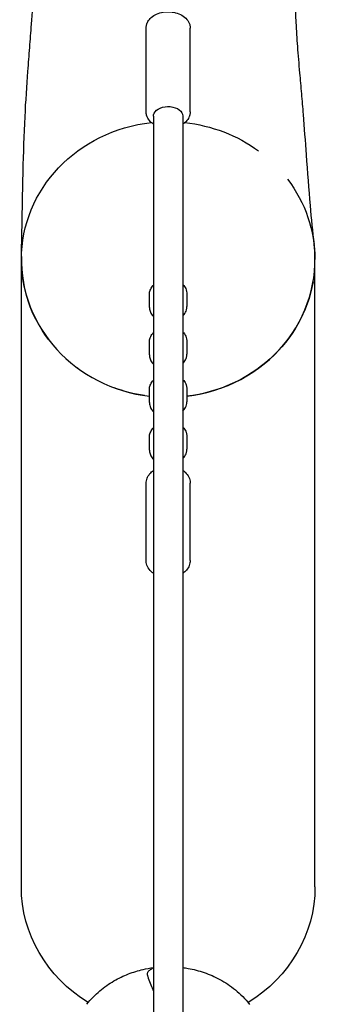
# Model space of a CAD drawing. Units: millimetres. Extents: x -7436 to 11471, y -3725 to 8477.
# Drawn here: x -2140 to -1978, y 6193 to 6730 of the extents above; entities that cross this region are included whole.
import ezdxf

# ---------------------------------------------------------------- set-up
doc = ezdxf.new("R2010")
doc.units = ezdxf.units.MM
doc.header["$LTSCALE"] = 20
doc.layers.add('2d', color=230, linetype='Continuous')

msp = doc.modelspace()

# ---------------------------------------------------------------- linework, layer by layer
at = {"layer": '2d'}
for p, q in [((-2071.33, 6679.85), (-2071.33, 6725.57)), ((-2047.33, 6679.85), (-2047.33, 6725.57)), ((-2067.33, 6677.57), (-2067.33, 6064.67)), ((-2051.33, 6677.57), (-2051.33, 6064.67)), ((-2139.33, 6257.29), (-2139.33, 6599.12)), ((-1979.33, 6257.29), (-1979.33, 6599.12)), ((-2069.52, 6573.26), (-2069.52, 6580.33)), ((-2049.14, 6580.74), (-2049.14, 6573.66)), ((-2069.52, 6547.33), (-2069.52, 6554.4)), ((-2049.14, 6554.81), (-2049.14, 6547.74)), ((-2069.52, 6521.4), (-2069.52, 6528.48)), ((-2049.14, 6528.88), (-2049.14, 6521.81)), ((-2069.52, 6495.47), (-2069.52, 6502.55)), ((-2049.14, 6502.96), (-2049.14, 6495.88)), ((-2071.33, 6435.27), (-2071.33, 6477.31)), ((-2047.33, 6435.27), (-2047.33, 6477.31))]:
    msp.add_line(p, q, dxfattribs=at)
at = {"layer": '2d', "extrusion": (0, 0, -1)}
for centre, major_axis, ratio, start_param, end_param in [((-2059.33, 6677.57), (-8, 0), 0.647543, 0, 0.289258), ((-2059.33, 6677.57), (-8, 0), 0.647543, 0.289258, 3.141593), ((-2059.33, 6599.31), (-80, 0), 0.939693, 0, 1.457332), ((-2059.33, 6599.31), (80, 0), 0.939693, -1.457332, -0.90792), ((-2059.33, 6599.31), (80, 0), 0.939693, -0.622196, 0), ((-2059.33, 6599.31), (-80, 0), 0.939693, -0.622234, 0), ((-2059.33, 6599.31), (80, 0), 0.939693, 0.163148, 1.44302), ((-2059.33, 6599.31), (-80, 0), 0.939693, -0.913665, -0.902251), ((-2059.33, 6599.31), (-80, 0), 0.939693, -1.407785, -1.193644), ((-2059.33, 6257.29), (-80, 0), 0.939693, -0.994798, 0), ((-2059.33, 6257.29), (80, 0), 0.939693, 0, 0.994737)]:
    msp.add_ellipse(centre, major_axis=major_axis, ratio=ratio, start_param=start_param, end_param=end_param, dxfattribs=at)
at = {"layer": '2d'}
for major_axis, start_param, end_param in [((80, 0), -0.662876, 0.110626), ((-80, 0), -0.022651, 1.44302), ((80, 0), -1.44302, -0.662876)]:
    msp.add_ellipse((-2059.33, 6599.31), major_axis=major_axis, ratio=0.939693, start_param=start_param, end_param=end_param, dxfattribs=at)
for points, knots in [([(-1989.7, 6933.19), (-1989.54, 6932.15), (-1989.37, 6931.1), (-1988.74, 6926.93), (-1988.27, 6923.7), (-1987.38, 6917.01), (-1986.96, 6913.55), (-1986.21, 6906.37), (-1985.87, 6902.64), (-1985.32, 6894.89), (-1985.11, 6890.86), (-1984.84, 6882.43), (-1984.79, 6878.03), (-1984.88, 6868.8), (-1985.03, 6863.93), (-1985.54, 6854.17), (-1985.88, 6849.37), (-1986.56, 6840.71), (-1986.9, 6836.81), (-1987.59, 6828.65), (-1987.94, 6824.41), (-1988.64, 6815.34), (-1988.97, 6810.53), (-1989.57, 6799.87), (-1989.81, 6794.04), (-1990.2, 6780.96), (-1990.31, 6773.71), (-1990.4, 6760.97), (-1990.39, 6755.4), (-1990.31, 6746.25), (-1990.24, 6742.54), (-1990.05, 6735.41), (-1989.92, 6731.99), (-1989.53, 6724.26), (-1989.26, 6719.95), (-1988.57, 6710.88), (-1988.15, 6706.1), (-1987.38, 6697.39), (-1987.04, 6693.59), (-1986.39, 6686.01), (-1986.09, 6682.26), (-1985.22, 6671.14), (-1984.69, 6663.74), (-1983.47, 6647.04), (-1982.79, 6637.8), (-1981.35, 6621.59), (-1980.64, 6614.54), (-1979.82, 6607.61)], [0, 0, 0, 0, 10.000112, 10.000112, 39.049646, 39.049646, 67.886061, 67.886061, 96.95808, 96.95808, 126.855722, 126.855722, 158.225267, 158.225267, 191.964887, 191.964887, 226.823651, 226.823651, 256.925626, 256.925626, 291.133464, 291.133464, 331.395777, 331.395777, 380.944106, 380.944106, 442.727979, 442.727979, 493.651525, 493.651525, 530.899952, 530.899952, 567.373442, 567.373442, 614.1873, 614.1873, 662.378209, 662.378209, 696.398504, 696.398504, 728.761416, 728.761416, 792.066668, 792.066668, 873.586211, 873.586211, 938.788667, 938.788667, 938.788667, 938.788667]), ([(-2139.31, 6601.01), (-2139.28, 6602.18), (-2139.25, 6603.35), (-2139.15, 6608.03), (-2139.07, 6611.55), (-2138.79, 6625.7), (-2138.62, 6636.45), (-2138.13, 6657.23), (-2137.82, 6667.25), (-2136.91, 6685.67), (-2136.35, 6694.11), (-2135.43, 6706.39), (-2135.09, 6710.69), (-2134.43, 6719.17), (-2134.11, 6723.36), (-2133.33, 6733.83), (-2132.88, 6740.18), (-2132.03, 6751.73), (-2131.64, 6756.72), (-2130.86, 6766.08), (-2130.47, 6770.38), (-2129.57, 6779.75), (-2129.05, 6784.72), (-2127.88, 6796.22), (-2127.24, 6802.67), (-2126.29, 6814.26), (-2125.94, 6819.46), (-2125.4, 6830.22), (-2125.23, 6835.8), (-2125.05, 6847.74), (-2125.07, 6854.11), (-2125.16, 6867.57), (-2125.22, 6874.58), (-2125.29, 6887.31), (-2125.3, 6893.12), (-2125.35, 6902.31), (-2125.37, 6905.88), (-2125.45, 6912.33), (-2125.5, 6915.26), (-2125.62, 6919.67), (-2125.67, 6921.25), (-2125.73, 6922.78)], [0, 0, 0, 0, 10.000001, 10.000001, 40.000028, 40.000028, 130.001137, 130.001137, 211.679986, 211.679986, 282.075386, 282.075386, 322.311296, 322.311296, 363.076854, 363.076854, 423.211304, 423.211304, 466.003891, 466.003891, 500.522437, 500.522437, 540.177559, 540.177559, 593.950203, 593.950203, 639.129287, 639.129287, 688.058446, 688.058446, 742.748545, 742.748545, 801.945619, 801.945619, 855.265441, 855.265441, 891.474342, 891.474342, 924.066334, 924.066334, 943.058103, 943.058103, 943.058103, 943.058103]), ([(-2070.68, 6728.49), (-2070.29, 6729.34), (-2069.74, 6730.1), (-2068.34, 6731.55), (-2067.45, 6732.19), (-2065.4, 6733.29), (-2064.22, 6733.72), (-2061.74, 6734.28), (-2060.43, 6734.42), (-2057.84, 6734.39), (-2056.55, 6734.22), (-2054.08, 6733.6), (-2052.9, 6733.13), (-2050.79, 6731.91), (-2049.85, 6731.16), (-2048.42, 6729.43), (-2047.9, 6728.5), (-2047.42, 6726.86), (-2047.33, 6726.22), (-2047.33, 6725.57)], [3.43085, 3.43085, 3.43085, 3.43085, 3.703239, 3.703239, 4.022558, 4.022558, 4.374116, 4.374116, 4.73024, 4.73024, 5.085335, 5.085335, 5.441552, 5.441552, 5.791133, 5.791133, 6.098777, 6.098777, 6.283185, 6.283185, 6.283185, 6.283185]), ([(-2071.33, 6725.57), (-2071.33, 6725.78), (-2071.32, 6725.98), (-2071.29, 6726.38), (-2071.26, 6726.58), (-2071.19, 6726.98), (-2071.14, 6727.17), (-2071.04, 6727.56), (-2070.98, 6727.75), (-2070.84, 6728.12), (-2070.77, 6728.31), (-2070.68, 6728.49)], [3.1415927, 3.1415927, 3.1415927, 3.1415927, 3.1994442, 3.1994442, 3.2572957, 3.2572957, 3.3151472, 3.3151472, 3.3729988, 3.3729988, 3.4308503, 3.4308503, 3.4308503, 3.4308503]), ([(-2067.33, 6673.22), (-2068.18, 6673.77), (-2068.94, 6674.42), (-2070.24, 6675.99), (-2070.77, 6676.93), (-2071.24, 6678.57), (-2071.33, 6679.21), (-2071.33, 6679.85)], [2.3568211, 2.3568211, 2.3568211, 2.3568211, 2.6495399, 2.6495399, 2.9571841, 2.9571841, 3.1415927, 3.1415927, 3.1415927, 3.1415927]), ([(-2047.33, 6679.85), (-2047.33, 6679.65), (-2047.34, 6679.45), (-2047.38, 6679.05), (-2047.4, 6678.85), (-2047.47, 6678.45), (-2047.52, 6678.26), (-2047.62, 6677.87), (-2047.68, 6677.68), (-2047.82, 6677.3), (-2047.9, 6677.12), (-2047.98, 6676.94)], [0, 0, 0, 0, 0.0578515, 0.0578515, 0.1157031, 0.1157031, 0.1735546, 0.1735546, 0.2314061, 0.2314061, 0.2892577, 0.2892577, 0.2892577, 0.2892577]), ([(-2047.98, 6676.94), (-2048.37, 6676.09), (-2048.92, 6675.32), (-2050.09, 6674.11), (-2050.69, 6673.63), (-2051.33, 6673.22)], [0.2892577, 0.2892577, 0.2892577, 0.2892577, 0.5616462, 0.5616462, 0.7847715, 0.7847715, 0.7847715, 0.7847715]), ([(-2069.52, 6580.33), (-2069.52, 6581.13), (-2069.38, 6581.92), (-2068.81, 6583.45), (-2068.38, 6584.18), (-2067.69, 6585.02), (-2067.51, 6585.22), (-2067.33, 6585.4)], [3.1415927, 3.1415927, 3.1415927, 3.1415927, 3.3978144, 3.3978144, 3.6733528, 3.6733528, 3.759693, 3.759693, 3.759693, 3.759693]), ([(-2051.33, 6585.73), (-2051.16, 6585.57), (-2050.99, 6585.39), (-2050.24, 6584.51), (-2049.76, 6583.7), (-2049.29, 6582.26), (-2049.18, 6581.69), (-2049.15, 6581.11)], [5.6745552, 5.6745552, 5.6745552, 5.6745552, 5.7542304, 5.7542304, 6.0572477, 6.0572477, 6.2441191, 6.2441191, 6.2441191, 6.2441191]), ([(-2049.15, 6581.11), (-2049.14, 6581.08), (-2049.14, 6581.06), (-2049.14, 6581.01), (-2049.14, 6580.98), (-2049.14, 6580.94), (-2049.14, 6580.91), (-2049.14, 6580.86), (-2049.14, 6580.84), (-2049.14, 6580.79), (-2049.14, 6580.77), (-2049.14, 6580.74)], [6.24411907, 6.24411907, 6.24411907, 6.24411907, 6.25193232, 6.25193232, 6.25974556, 6.25974556, 6.26755881, 6.26755881, 6.27537206, 6.27537206, 6.28318531, 6.28318531, 6.28318531, 6.28318531]), ([(-2069.52, 6573.26), (-2069.52, 6573.23), (-2069.52, 6573.21), (-2069.52, 6573.16), (-2069.52, 6573.13), (-2069.52, 6573.09), (-2069.52, 6573.06), (-2069.52, 6573.01), (-2069.52, 6572.99), (-2069.52, 6572.94), (-2069.52, 6572.92), (-2069.51, 6572.89)], [3.14159265, 3.14159265, 3.14159265, 3.14159265, 3.1494059, 3.1494059, 3.15721915, 3.15721915, 3.1650324, 3.1650324, 3.17284564, 3.17284564, 3.18065889, 3.18065889, 3.18065889, 3.18065889]), ([(-2069.51, 6572.89), (-2069.47, 6572.1), (-2069.28, 6571.31), (-2068.63, 6569.83), (-2068.16, 6569.14), (-2067.51, 6568.45), (-2067.42, 6568.35), (-2067.33, 6568.26)], [3.1806589, 3.1806589, 3.1806589, 3.1806589, 3.436511, 3.436511, 3.7074176, 3.7074176, 3.7502227, 3.7502227, 3.7502227, 3.7502227]), ([(-2051.33, 6568.6), (-2051.08, 6568.85), (-2050.85, 6569.11), (-2050.07, 6570.14), (-2049.62, 6570.99), (-2049.22, 6572.48), (-2049.14, 6573.07), (-2049.14, 6573.66)], [5.6650849, 5.6650849, 5.6650849, 5.6650849, 5.782127, 5.782127, 6.0925494, 6.0925494, 6.2831853, 6.2831853, 6.2831853, 6.2831853]), ([(-2069.52, 6554.4), (-2069.52, 6555.2), (-2069.38, 6555.99), (-2068.81, 6557.52), (-2068.38, 6558.25), (-2067.69, 6559.09), (-2067.51, 6559.29), (-2067.33, 6559.47)], [3.1415927, 3.1415927, 3.1415927, 3.1415927, 3.3978144, 3.3978144, 3.6733528, 3.6733528, 3.759693, 3.759693, 3.759693, 3.759693]), ([(-2051.33, 6559.81), (-2051.16, 6559.64), (-2050.99, 6559.46), (-2050.24, 6558.58), (-2049.76, 6557.77), (-2049.29, 6556.33), (-2049.18, 6555.76), (-2049.15, 6555.18)], [5.6745552, 5.6745552, 5.6745552, 5.6745552, 5.7542304, 5.7542304, 6.0572477, 6.0572477, 6.2441191, 6.2441191, 6.2441191, 6.2441191]), ([(-2049.15, 6555.18), (-2049.14, 6555.15), (-2049.14, 6555.13), (-2049.14, 6555.08), (-2049.14, 6555.06), (-2049.14, 6555.01), (-2049.14, 6554.98), (-2049.14, 6554.93), (-2049.14, 6554.91), (-2049.14, 6554.86), (-2049.14, 6554.84), (-2049.14, 6554.81)], [6.24411907, 6.24411907, 6.24411907, 6.24411907, 6.25193232, 6.25193232, 6.25974556, 6.25974556, 6.26755881, 6.26755881, 6.27537206, 6.27537206, 6.28318531, 6.28318531, 6.28318531, 6.28318531]), ([(-2069.52, 6547.33), (-2069.52, 6547.3), (-2069.52, 6547.28), (-2069.52, 6547.23), (-2069.52, 6547.21), (-2069.52, 6547.16), (-2069.52, 6547.13), (-2069.52, 6547.08), (-2069.52, 6547.06), (-2069.52, 6547.01), (-2069.52, 6546.99), (-2069.51, 6546.96)], [3.14159265, 3.14159265, 3.14159265, 3.14159265, 3.1494059, 3.1494059, 3.15721915, 3.15721915, 3.1650324, 3.1650324, 3.17284564, 3.17284564, 3.18065889, 3.18065889, 3.18065889, 3.18065889]), ([(-2069.51, 6546.96), (-2069.47, 6546.17), (-2069.28, 6545.38), (-2068.63, 6543.9), (-2068.16, 6543.21), (-2067.51, 6542.52), (-2067.42, 6542.42), (-2067.33, 6542.33)], [3.1806589, 3.1806589, 3.1806589, 3.1806589, 3.436511, 3.436511, 3.7074176, 3.7074176, 3.7502227, 3.7502227, 3.7502227, 3.7502227]), ([(-2051.33, 6542.67), (-2051.08, 6542.92), (-2050.85, 6543.18), (-2050.07, 6544.21), (-2049.62, 6545.06), (-2049.22, 6546.55), (-2049.14, 6547.14), (-2049.14, 6547.74)], [5.6650849, 5.6650849, 5.6650849, 5.6650849, 5.782127, 5.782127, 6.0925494, 6.0925494, 6.2831853, 6.2831853, 6.2831853, 6.2831853]), ([(-2069.52, 6528.48), (-2069.52, 6529.27), (-2069.38, 6530.06), (-2068.81, 6531.59), (-2068.38, 6532.32), (-2067.69, 6533.17), (-2067.51, 6533.36), (-2067.33, 6533.54)], [3.1415927, 3.1415927, 3.1415927, 3.1415927, 3.3978144, 3.3978144, 3.6733528, 3.6733528, 3.759693, 3.759693, 3.759693, 3.759693]), ([(-2051.33, 6533.88), (-2051.16, 6533.71), (-2050.99, 6533.53), (-2050.24, 6532.65), (-2049.76, 6531.84), (-2049.29, 6530.4), (-2049.18, 6529.83), (-2049.15, 6529.25)], [5.6745552, 5.6745552, 5.6745552, 5.6745552, 5.7542304, 5.7542304, 6.0572477, 6.0572477, 6.2441191, 6.2441191, 6.2441191, 6.2441191]), ([(-2049.15, 6529.25), (-2049.14, 6529.22), (-2049.14, 6529.2), (-2049.14, 6529.15), (-2049.14, 6529.13), (-2049.14, 6529.08), (-2049.14, 6529.05), (-2049.14, 6529.01), (-2049.14, 6528.98), (-2049.14, 6528.93), (-2049.14, 6528.91), (-2049.14, 6528.88)], [6.24411907, 6.24411907, 6.24411907, 6.24411907, 6.25193232, 6.25193232, 6.25974556, 6.25974556, 6.26755881, 6.26755881, 6.27537206, 6.27537206, 6.28318531, 6.28318531, 6.28318531, 6.28318531]), ([(-2069.52, 6521.4), (-2069.52, 6521.37), (-2069.52, 6521.35), (-2069.52, 6521.3), (-2069.52, 6521.28), (-2069.52, 6521.23), (-2069.52, 6521.2), (-2069.52, 6521.16), (-2069.52, 6521.13), (-2069.52, 6521.08), (-2069.52, 6521.06), (-2069.51, 6521.03)], [3.14159265, 3.14159265, 3.14159265, 3.14159265, 3.1494059, 3.1494059, 3.15721915, 3.15721915, 3.1650324, 3.1650324, 3.17284564, 3.17284564, 3.18065889, 3.18065889, 3.18065889, 3.18065889]), ([(-2069.51, 6521.03), (-2069.47, 6520.24), (-2069.28, 6519.46), (-2068.63, 6517.97), (-2068.16, 6517.28), (-2067.51, 6516.59), (-2067.42, 6516.5), (-2067.33, 6516.41)], [3.1806589, 3.1806589, 3.1806589, 3.1806589, 3.436511, 3.436511, 3.7074176, 3.7074176, 3.7502227, 3.7502227, 3.7502227, 3.7502227]), ([(-2051.33, 6516.74), (-2051.08, 6516.99), (-2050.85, 6517.26), (-2050.07, 6518.28), (-2049.62, 6519.13), (-2049.22, 6520.62), (-2049.14, 6521.21), (-2049.14, 6521.81)], [5.6650849, 5.6650849, 5.6650849, 5.6650849, 5.782127, 5.782127, 6.0925494, 6.0925494, 6.2831853, 6.2831853, 6.2831853, 6.2831853]), ([(-2069.52, 6502.55), (-2069.52, 6503.34), (-2069.38, 6504.14), (-2068.81, 6505.67), (-2068.38, 6506.39), (-2067.69, 6507.24), (-2067.51, 6507.43), (-2067.33, 6507.61)], [3.1415927, 3.1415927, 3.1415927, 3.1415927, 3.3978144, 3.3978144, 3.6733528, 3.6733528, 3.759693, 3.759693, 3.759693, 3.759693]), ([(-2051.33, 6507.95), (-2051.16, 6507.78), (-2050.99, 6507.61), (-2050.24, 6506.72), (-2049.76, 6505.91), (-2049.29, 6504.48), (-2049.18, 6503.9), (-2049.15, 6503.32)], [5.6745552, 5.6745552, 5.6745552, 5.6745552, 5.7542304, 5.7542304, 6.0572477, 6.0572477, 6.2441191, 6.2441191, 6.2441191, 6.2441191]), ([(-2049.15, 6503.32), (-2049.14, 6503.3), (-2049.14, 6503.27), (-2049.14, 6503.22), (-2049.14, 6503.2), (-2049.14, 6503.15), (-2049.14, 6503.13), (-2049.14, 6503.08), (-2049.14, 6503.05), (-2049.14, 6503), (-2049.14, 6502.98), (-2049.14, 6502.96)], [6.24411907, 6.24411907, 6.24411907, 6.24411907, 6.25193232, 6.25193232, 6.25974556, 6.25974556, 6.26755881, 6.26755881, 6.27537206, 6.27537206, 6.28318531, 6.28318531, 6.28318531, 6.28318531]), ([(-2069.52, 6495.47), (-2069.52, 6495.45), (-2069.52, 6495.42), (-2069.52, 6495.37), (-2069.52, 6495.35), (-2069.52, 6495.3), (-2069.52, 6495.28), (-2069.52, 6495.23), (-2069.52, 6495.2), (-2069.52, 6495.15), (-2069.52, 6495.13), (-2069.51, 6495.11)], [3.14159265, 3.14159265, 3.14159265, 3.14159265, 3.1494059, 3.1494059, 3.15721915, 3.15721915, 3.1650324, 3.1650324, 3.17284564, 3.17284564, 3.18065889, 3.18065889, 3.18065889, 3.18065889]), ([(-2069.51, 6495.11), (-2069.47, 6494.31), (-2069.28, 6493.53), (-2068.63, 6492.04), (-2068.16, 6491.35), (-2067.51, 6490.66), (-2067.42, 6490.57), (-2067.33, 6490.48)], [3.1806589, 3.1806589, 3.1806589, 3.1806589, 3.436511, 3.436511, 3.7074176, 3.7074176, 3.7502227, 3.7502227, 3.7502227, 3.7502227]), ([(-2051.33, 6490.81), (-2051.08, 6491.06), (-2050.85, 6491.33), (-2050.07, 6492.35), (-2049.62, 6493.21), (-2049.22, 6494.69), (-2049.14, 6495.29), (-2049.14, 6495.88)], [5.6650849, 5.6650849, 5.6650849, 5.6650849, 5.782127, 5.782127, 6.0925494, 6.0925494, 6.2831853, 6.2831853, 6.2831853, 6.2831853]), ([(-2071.33, 6477.31), (-2071.33, 6478.25), (-2071.15, 6479.19), (-2070.47, 6480.99), (-2069.95, 6481.84), (-2068.74, 6483.26), (-2068.07, 6483.86), (-2067.33, 6484.37)], [3.1415927, 3.1415927, 3.1415927, 3.1415927, 3.4070599, 3.4070599, 3.686749, 3.686749, 3.9391827, 3.9391827, 3.9391827, 3.9391827]), ([(-2051.33, 6484.37), (-2050.88, 6484.06), (-2050.46, 6483.72), (-2049.25, 6482.56), (-2048.56, 6481.64), (-2047.65, 6479.71), (-2047.39, 6478.71), (-2047.33, 6477.57), (-2047.33, 6477.44), (-2047.33, 6477.31)], [5.4855952, 5.4855952, 5.4855952, 5.4855952, 5.6389468, 5.6389468, 5.961066, 5.961066, 6.2467875, 6.2467875, 6.2831853, 6.2831853, 6.2831853, 6.2831853]), ([(-2067.33, 6428.21), (-2067.78, 6428.52), (-2068.2, 6428.86), (-2069.42, 6430.02), (-2070.1, 6430.94), (-2071.01, 6432.87), (-2071.27, 6433.87), (-2071.33, 6435.01), (-2071.33, 6435.14), (-2071.33, 6435.27)], [2.3440026, 2.3440026, 2.3440026, 2.3440026, 2.4973541, 2.4973541, 2.8194734, 2.8194734, 3.1051949, 3.1051949, 3.1415927, 3.1415927, 3.1415927, 3.1415927]), ([(-2047.33, 6435.27), (-2047.33, 6434.33), (-2047.51, 6433.39), (-2048.19, 6431.59), (-2048.71, 6430.74), (-2049.92, 6429.32), (-2050.59, 6428.72), (-2051.33, 6428.21)], [0, 0, 0, 0, 0.2654672, 0.2654672, 0.5451563, 0.5451563, 0.7975901, 0.7975901, 0.7975901, 0.7975901]), ([(-2103.7, 6193.27), (-2101.48, 6196.04), (-2099.08, 6198.46), (-2094.1, 6202.67), (-2091.52, 6204.45), (-2086.29, 6207.5), (-2083.65, 6208.75), (-2078.35, 6210.82), (-2075.69, 6211.64), (-2071.13, 6212.7), (-2069.23, 6213.05), (-2067.33, 6213.3)], [3.6600852, 3.6600852, 3.6600852, 3.6600852, 3.8432074, 3.8432074, 4.027375, 4.027375, 4.2115426, 4.2115426, 4.3957102, 4.3957102, 4.5275089, 4.5275089, 4.5275089, 4.5275089]), ([(-2067.33, 6213.04), (-2067.46, 6212.99), (-2067.59, 6212.93), (-2068.23, 6212.64), (-2068.72, 6212.35), (-2069.41, 6211.82), (-2069.64, 6211.63), (-2070.06, 6211.22), (-2070.26, 6211), (-2070.46, 6210.77)], [0.006909781, 0.006909781, 0.006909781, 0.006909781, 0.007858778, 0.007858778, 0.01178801, 0.01178801, 0.013752626, 0.013752626, 0.015717242, 0.015717242, 0.015717242, 0.015717242]), ([(-2051.33, 6213.3), (-2050.36, 6213.17), (-2049.39, 6213.02), (-2045.53, 6212.31), (-2042.64, 6211.56), (-2036.87, 6209.56), (-2033.99, 6208.31), (-2028.28, 6205.2), (-2025.46, 6203.34), (-2019.99, 6198.87), (-2017.34, 6196.26), (-2014.92, 6193.22)], [4.8971281, 4.8971281, 4.8971281, 4.8971281, 4.964183, 4.964183, 5.1645718, 5.1645718, 5.3649606, 5.3649606, 5.5653494, 5.5653494, 5.7657381, 5.7657381, 5.7657381, 5.7657381]), ([(-2070.46, 6210.77), (-2070.55, 6210.66), (-2070.62, 6210.53), (-2070.71, 6210.2), (-2070.74, 6210.01), (-2070.74, 6209.69), (-2070.73, 6209.58), (-2070.71, 6209.35), (-2070.69, 6209.22), (-2070.62, 6208.85), (-2070.55, 6208.59), (-2070.46, 6208.32)], [0.000000224, 0.000000224, 0.000000224, 0.000000224, 0.000907152, 0.000907152, 0.00181408, 0.00181408, 0.002267544, 0.002267544, 0.002721008, 0.002721008, 0.003627936, 0.003627936, 0.003627936, 0.003627936]), ([(-2070.46, 6208.32), (-2069.67, 6205.96), (-2068.76, 6203.61), (-2067.59, 6200.97), (-2067.46, 6200.69), (-2067.33, 6200.4)], [0.000000223, 0.000000223, 0.000000223, 0.000000223, 0.007851534, 0.007851534, 0.008819587, 0.008819587, 0.008819587, 0.008819587])]:
    msp.add_open_spline(points, degree=3, knots=knots, dxfattribs=at)

doc.saveas('drawing.dxf')
